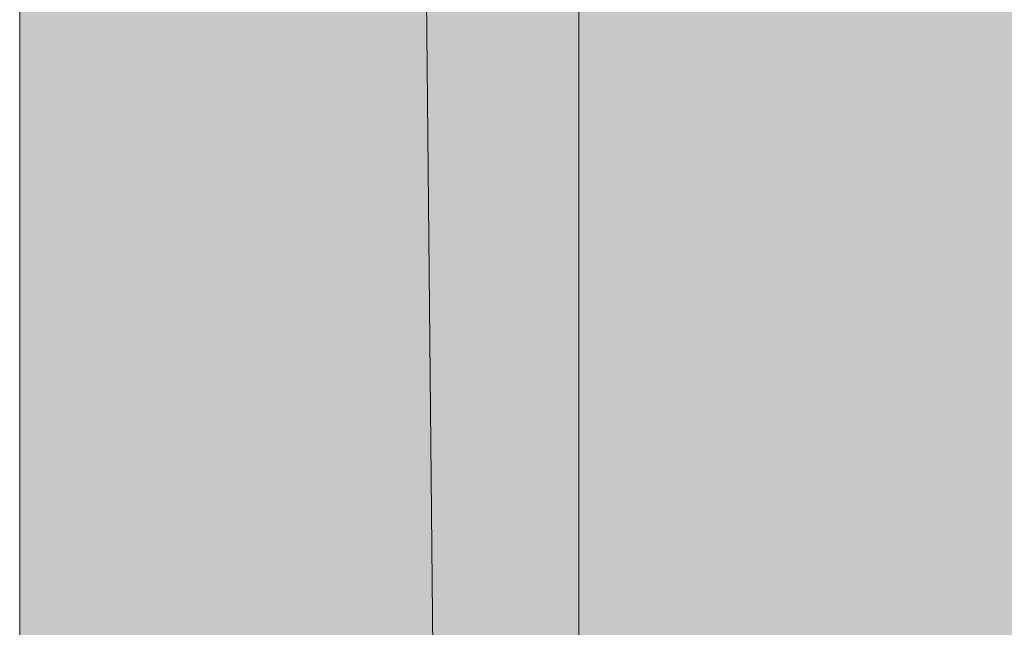
# Model space of a CAD drawing. Units: inches. Extents: x -132 to 3003, y 338 to 445.
# Drawn here: x 773 to 774, y 407 to 407 of the extents above; entities that cross this region are included whole.
import ezdxf
from ezdxf import colors
from ezdxf.entities.mleader import LeaderData, LeaderLine
from ezdxf.math import Vec2, Vec3

# ---------------------------------------------------------------- set-up
doc = ezdxf.new("R2010")
doc.units = ezdxf.units.IN
doc.header["$MEASUREMENT"] = 0
doc.layers.add('Quad-Lock', color=7, linetype='Continuous')
doc.styles.get("Standard").update_dxf_attribs({"font": 'arial.ttf'})

# ---------------------------------------------------------------- blocks, each defined once
blk = doc.blocks.new('_DotBlank')
at = {"color": 0, "linetype": 'ByBlock', "lineweight": -2}
blk.add_line((-0.5, 0), (-1, 0), dxfattribs=at)
blk.add_circle((0, 0), 0.5, dxfattribs=at)
blk = doc.blocks.new('10F')
at = {"layer": 'Quad-Lock', "lineweight": 0}
h = blk.add_hatch(color=3, dxfattribs=at)
edge = h.paths.add_edge_path()
edge.add_line((8.052650166443316, 2.083744812499901), (8.046922525125183, 1.865015015155336))
edge.add_arc((8.026004986424967, 1.864665274817631), 0.0209204623175217, -176.04210393648975, 0.9578936873085127, ccw=False)
edge.add_line((8.005134418539457, 1.863221273531224), (7.999359806443826, 2.083744812499901))
edge.add_line((7.999359806443826, 2.083744812499901), (2.956830103925995, 2.083744812499958))
edge.add_arc((2.95683010392591, 3.083744812500056), 1.000000000000098, 234.9999999999811, 270.0000000000049, ccw=False)
edge.add_line((2.383253667574537, 2.264592768211174), (2.222503505445729, 2.377151243502283))
edge.add_arc((1.821000000000043, 1.80374481249974), 0.7000000000001768, 55.00000000001474, 89.99999999999206)
edge.add_line((1.82100000000014, 2.503744812499917), (1.40099999999984, 2.503744812499974))
edge.add_arc((1.400999999999812, 2.101904883079668), 0.4018399294203063, 89.99999999999608, 158.0000000000039)
edge.add_line((1.028420505321037, 2.252436770138274), (0.1509999999998399, 0.08074481249980181))
edge.add_line((0.1509999999998399, 0.08074481249980181), (0.1509999999998399, 0.06624481249997416))
edge.add_arc((0.08849999999983993, 0.06624481249997416), 0.0625, -90, 0, ccw=False)
edge.add_line((0.08849999999983993, 0.003744812499974159), (0.0878757359710107, 0.003744812499974159))
edge.add_arc((0.0878757359709976, 0.06624481249995681), 0.06249999999998265, 180.5751506678783, 270.000000000012, ccw=False)
edge.add_line((0.02537888491087869, 0.06561743098353645), (0, 2.593744812500006))
edge.add_line((0, 2.593744812500006), (0.0253788849108787, 5.121872194016362))
edge.add_arc((0.08787573597102435, 5.121244812499971), 0.0625000000000091, 90.0000000000125, 179.4248493321492, ccw=False)
edge.add_line((0.08787573597101074, 5.18374481249998), (0.08849999999983992, 5.183744812499981))
edge.add_arc((0.08849999999983829, 5.12124481249998), 0.06250000000000089, 7.958078640513122e-13, 89.99999999999852, ccw=False)
edge.add_line((0.1509999999998392, 5.121244812499981), (0.1509999999998399, 5.106744812500608))
edge.add_line((0.1509999999998399, 5.106744812500608), (0.7510696958700009, 3.621520197118173))
edge.add_arc((1.400131202723982, 3.883793453329302), 0.7000486415979601, 202.0026852374273, 270.0026849404422)
edge.add_line((1.400164007739022, 3.183744812499981), (2.38799999999992, 3.183744812499981))
edge.add_arc((2.388000000000255, 3.369729032396607), 0.1859842198966257, 269.9999999998968, 305.2579130064367)
edge.add_arc((2.602721746250433, 3.065993799192634), 0.1859842198965877, 90.00000004988908, 125.25791302898011, ccw=False)
edge.add_arc((2.602721746105058, 3.221978018994121), 0.03000000009510151, 12.189459171215105, 90.00000003163927, ccw=False)
edge.add_arc((2.937500000000016, 3.294295173142959), 0.3124999999999996, 192.189459171185, 343.7688939672335)
edge.add_arc((3.297553279678547, 3.189478019047139), 0.06250000000001832, 57.29136467642968, 163.768893967324, ccw=False)
edge.add_line((3.331326226084457, 3.24206735343222), (3.472929064144182, 3.151129806558117))
edge.add_arc((3.439156117738286, 3.098540472172934), 0.06250000000009731, 5.386759200614904, 57.29136467649113, ccw=False)
edge.add_arc((3.81249999999993, 3.133744812499932), 0.3124999999999769, 185.3867592005463, 350.4059317731281)
edge.add_arc((4.182254986443684, 3.07124481249985), 0.06250000000006231, 89.99999999998943, 170.405931773127, ccw=False)
edge.add_line((4.182254986443695, 3.133744812499912), (4.567745013556305, 3.133744812499913))
edge.add_arc((4.567745013556311, 3.071244812499843), 0.06250000000006972, 9.594068226880097, 90.00000000000568, ccw=False)
edge.add_arc((4.9375, 3.133744812499885), 0.3124999999999015, 189.5940682268653, 350.4059317731346)
edge.add_arc((5.307254986443684, 3.071244812499849), 0.06250000000006348, 89.99999999999028, 170.4059317731252, ccw=False)
edge.add_line((5.307254986443695, 3.133744812499912), (5.473995013556305, 3.133744812499913))
edge.add_arc((5.473995013556315, 3.071244812499848), 0.06250000000006439, 9.594068226875095, 90.00000000000892, ccw=False)
edge.add_arc((5.84375, 3.133744812499913), 0.3124999999999062, 189.5940682268704, 350.4059317731296)
edge.add_arc((6.213504986443684, 3.071244812499849), 0.06250000000006348, 89.99999999999028, 170.4059317731252, ccw=False)
edge.add_line((6.213504986443695, 3.133744812499912), (6.380245013556305, 3.133744812499913))
edge.add_arc((6.380245013556311, 3.071244812499843), 0.06250000000006972, 9.594068226880097, 90.00000000000568, ccw=False)
edge.add_arc((6.75, 3.133744812499885), 0.3124999999999015, 189.5940682268653, 350.4059317731346)
edge.add_arc((7.119754986443684, 3.071244812499849), 0.06250000000006348, 89.99999999999028, 170.4059317731252, ccw=False)
edge.add_line((7.119754986443695, 3.133744812499912), (7.286495013556305, 3.133744812499913))
edge.add_arc((7.286495013556315, 3.071244812499848), 0.06250000000006439, 9.594068226875095, 90.00000000000892, ccw=False)
edge.add_arc((7.65625, 3.133744812499918), 0.3124999999999071, 189.5940682268714, 350.4059317731286)
edge.add_arc((8.026004986443704, 3.071244812499781), 0.06250000000009408, 114.59040671108681, 170.4059317730667, ccw=False)
edge.add_line((7.999996952134097, 3.128076424753544), (8.005087447745609, 3.322474609217579))
edge.add_arc((8.026004986449182, 3.322824350168479), 0.02092046233112971, 3.957896067730303, 180.9578953663029, ccw=False)
edge.add_line((8.046875554348162, 3.324268351457363), (8.051864588796207, 3.133744812499856))
edge.add_line((8.051864588796207, 3.133744812499856), (8.192745013556305, 3.133744812499913))
edge.add_arc((8.19274501355633, 3.071244812499866), 0.06250000000004707, 9.594068226861282, 90.0000000000228, ccw=False)
edge.add_arc((8.5625, 3.133744812499911), 0.3124999999999059, 189.5940682268701, 350.40593177313)
edge.add_arc((8.932254986443686, 3.071244812499848), 0.06250000000006538, 89.99999999999193, 170.4059317731246, ccw=False)
edge.add_line((8.932254986443695, 3.133744812499914), (9.317745013556305, 3.133744812499913))
edge.add_arc((9.317745013556321, 3.071244812499855), 0.06250000000005773, 9.594068226870775, 90.00000000001472, ccw=False)
edge.add_arc((9.687500000000071, 3.133744812499893), 0.3124999999999729, 189.5940682268646, 354.6132407994608)
edge.add_arc((10.06084388226171, 3.098540472172935), 0.06250000000009595, 122.7086353235083, 174.6132407993857, ccw=False)
edge.add_line((10.02707093585582, 3.151129806558117), (10.16867377391554, 3.242067353432219))
edge.add_arc((10.20244672032126, 3.189478019047031), 0.06250000000000241, 16.231106032728917, 122.70863532336591, ccw=False)
edge.add_arc((10.56249999999988, 3.294295173142566), 0.3125000000000211, 196.231106032701, 347.8105408288896)
edge.add_arc((10.89727825388584, 3.221978018952081), 0.03000000009507536, 89.99999995096692, 167.8105407466323, ccw=False)
edge.add_arc((10.89727825380949, 3.065993799150406), 0.1859842198967523, 54.74208699357581, 89.99999996856991, ccw=False)
edge.add_arc((11.11200000000016, 3.369729032396429), 0.1859842198964482, 234.7420869934546, 269.9999999999759)
edge.add_line((11.11200000000008, 3.183744812499981), (12.09990160229108, 3.183744812499981))
edge.add_arc((12.0998687972761, 3.883793453329102), 0.7000486415977598, 270.0026849404376, 338.0026852383851)
edge.add_line((12.74895488480274, 3.621581036418263), (13.34900000000016, 5.106744812500608))
edge.add_line((13.34900000000016, 5.106744812500608), (13.34900000000016, 5.121244812499981))
edge.add_arc((13.41150000000016, 5.121244812499984), 0.06249999999999645, 89.99999999999432, 180, ccw=False)
edge.add_line((13.41150000000016, 5.18374481249998), (13.41212426402899, 5.183744812499981))
edge.add_arc((13.41212426402897, 5.121244812499968), 0.06250000000001332, 0.5751506678540181, 89.99999999998369, ccw=False)
edge.add_line((13.47462111508912, 5.121872194016362), (13.5, 2.593744812499949))
edge.add_line((13.5, 2.593744812499949), (13.47462111508935, 0.06561743100968487))
edge.add_arc((13.41212426402899, 0.06624481249994046), 0.06249999999996404, 270.00000000000375, 359.4248493561093, ccw=False)
edge.add_line((13.41212426402899, 0.003744812499976422), (13.41150000000016, 0.003744812499974159))
edge.add_arc((13.41150000000016, 0.06624481249997365), 0.06249999999999949, 179.9999999999995, 270, ccw=False)
edge.add_line((13.34900000000016, 0.06624481249997416), (13.34900000000016, 0.08074481249980181))
edge.add_line((13.34900000000016, 0.08074481249980181), (12.47157949467896, 2.252436770138274))
edge.add_arc((12.09900000000019, 2.101904883079673), 0.4018399294203034, 21.99999999999557, 90.00000000000404)
edge.add_line((12.09900000000016, 2.503744812499976), (11.67899999999986, 2.503744812499917))
edge.add_arc((11.67899999999998, 1.803744812499993), 0.6999999999999242, 90.00000000000945, 125.0000000000243)
edge.add_line((11.27749649455404, 2.377151243502055), (11.11674633242524, 2.26459276821106))
edge.add_arc((10.54316989607404, 3.083744812500024), 1.000000000000064, 269.99999999999795, 305.00000000000796, ccw=False)
edge.add_line((10.54316989607401, 2.08374481249996), (8.052650166443316, 2.083744812499901))
at = {"color": 0, "linetype": 'Continuous', "lineweight": 0}
for p, q in [((0.02351307095750599, 0.2514812055775906), (0, 2.593744812499949)), ((0.1509999999998399, 2.593744812499949), (0.1509999999998399, 0.2521085870940283))]:
    blk.add_line(p, q, dxfattribs=at)
blk = doc.blocks.new('*U174')
at = {"lineweight": 0}
blk.add_blockref('10F', (-6.749988499977462, -2.499995000000013), dxfattribs=at)
blk = doc.blocks.new('*U175')
at = {"color": 0, "linetype": 'ByBlock', "lineweight": -2, "transparency": 16777216}
blk.add_blockref('*U174', (2.204364238465236e-15, 36), dxfattribs=at)
blk = doc.blocks.new('QLU-108')
at = {"lineweight": 0, "true_color": 0xd4f7f7}
h = blk.add_hatch(dxfattribs=at)
h.set_pattern_fill('HONEY', scale=2, style=0)
h.set_pattern_definition([(0, (-1642.022237398596, -302.8122133215036), (0.375, 0.2165063509461096), [0.25, -0.5]), (120, (-1642.022237398596, -302.8122133215036), (-0.3749999999999999, 0.2165063509461097), [0.2499999999999998, -0.4999999999999996]), (59.99999999999999, (-1642.022237398596, -302.8122133215036), (8.326672684688674e-17, 0.4330127018922194), [-0.5, 0.25])])
h.paths.add_polyline_path([(11.17500000000018, 4.055812671400872), (14.30000000000018, 4.055812671400872), (14.30000000000018, 16.05581267140087), (11.17500000000018, 16.05581267140087)])
h.paths.add_polyline_path([(11.17500000000018, -7.944187328599128), (14.30000000000018, -7.944187328599128), (14.30000000000018, 4.055812671400872), (11.17500000000018, 4.055812671400872)])
h.paths.add_polyline_path([(11.17500000000018, -19.94418732859913), (14.30000000000018, -19.94418732859913), (14.30000000000018, -7.944187328599128), (11.17500000000018, -7.944187328599128)])
h.paths.add_polyline_path([(11.17500000000018, -31.94418732859913), (14.30000000000018, -31.94418732859913), (14.30000000000018, -19.94418732859913), (11.17500000000018, -19.94418732859913)])
h.paths.add_polyline_path([(11.17500000000018, -43.94418732859913), (14.30000000000018, -43.94418732859913), (14.30000000000018, -31.94418732859913), (11.17500000000018, -31.94418732859913)])
h.paths.add_polyline_path([(0.0500000000001819, 4.055812671400872), (3.175000000000182, 4.055812671400872), (3.175000000000182, 16.05581267140087), (0.0500000000001819, 16.05581267140087)])
h.paths.add_polyline_path([(0.0500000000001819, -7.944187328599128), (3.175000000000182, -7.944187328599128), (3.175000000000182, 4.055812671400872), (0.0500000000001819, 4.055812671400872)])
h.paths.add_polyline_path([(0.0500000000001819, -19.94418732859913), (3.175000000000182, -19.94418732859913), (3.175000000000182, -7.944187328599128), (0.0500000000001819, -7.944187328599128)])
h.paths.add_polyline_path([(0.0500000000001819, -31.94418732859913), (3.175000000000182, -31.94418732859913), (3.175000000000182, -19.94418732859913), (0.0500000000001819, -19.94418732859913)])
h.paths.add_polyline_path([(0.0500000000001819, -43.94418732859913), (3.175000000000182, -43.94418732859913), (3.175000000000182, -31.94418732859913), (0.0500000000001819, -31.94418732859913)])
at = {"lineweight": 0, "true_color": 0xe1c77f}
h = blk.add_hatch(dxfattribs=at)
h.set_pattern_fill('EARTH', color=31, scale=7, angle=45)
h.set_pattern_definition([(45, (-564.8517148054357, -310.5701985490366), (2.220446049250313e-16, 2.474873734152916), [1.75, -1.75]), (45, (-565.3157536305894, -310.1061597238829), (2.220446049250313e-16, 2.474873734152916), [1.75, -1.75]), (45, (-565.7797924557431, -309.6421208987293), (2.220446049250313e-16, 2.474873734152916), [1.75, -1.75]), (135, (-565.7797924557431, -309.3327616819602), (-2.474873734152916, 2.220446049250313e-16), [1.75, -1.75]), (135, (-565.3157536305894, -308.8687228568065), (-2.474873734152916, 2.220446049250313e-16), [1.75, -1.75]), (135, (-564.8517148054357, -308.4046840316528), (-2.474873734152916, 2.220446049250313e-16), [1.75, -1.75])])
edge = h.paths.add_edge_path()
edge.add_line((-0.2904838751192074, 7.96316702735453), (-0.6005064225373644, 7.938965964529586))
edge.add_line((-0.6005064225373644, 7.938965964529586), (-0.9091153730389578, 7.914683154820466))
edge.add_line((-0.9091153730389578, 7.914683154820466), (-1.216478452607589, 7.890415829945368))
edge.add_line((-1.216478452607589, 7.890415829945368), (-1.52276338722686, 7.866261221621755))
edge.add_line((-1.52276338722686, 7.866261221621755), (-1.828137902880371, 7.842316561566918))
edge.add_line((-1.828137902880371, 7.842316561566918), (-2.13276972555218, 7.818679081498658))
edge.add_line((-2.13276972555218, 7.818679081498658), (-2.436826581209743, 7.795446013133585))
edge.add_line((-2.436826581209743, 7.795446013133585), (-2.740476195883502, 7.772714588188762))
edge.add_line((-2.740476195883502, 7.772714588188762), (-3.043886295512038, 7.750582038384039))
edge.add_line((-3.043886295512038, 7.750582038384039), (-3.347224340457842, 7.729145268817888))
edge.add_line((-3.347224340457842, 7.729145268817888), (-3.650606677635778, 7.7084383313898))
edge.add_line((-3.650606677635778, 7.7084383313898), (-3.954038064548286, 7.688358059283246))
edge.add_line((-3.954038064548286, 7.688358059283246), (-4.257508533008377, 7.668783177551973))
edge.add_line((-4.257508533008377, 7.668783177551973), (-4.561008114768583, 7.649592411251547))
edge.add_line((-4.561008114768583, 7.649592411251547), (-4.864526841537554, 7.630664485435375))
edge.add_line((-4.864526841537554, 7.630664485435375), (-5.168054745057361, 7.611878125159308))
edge.add_line((-5.168054745057361, 7.611878125159308), (-5.471581857063939, 7.5931120554784))
edge.add_line((-5.471581857063939, 7.5931120554784), (-5.775098209293901, 7.574245001447707))
edge.add_line((-5.775098209293901, 7.574245001447707), (-6.078593833522518, 7.555155688119896))
edge.add_line((-6.078593833522518, 7.555155688119896), (-6.382058761367944, 7.535722840557526))
edge.add_line((-6.382058761367944, 7.535722840557526), (-6.685483024684117, 7.515825183806953))
edge.add_line((-6.685483024684117, 7.515825183806953), (-6.988856655164, 7.495341442928293))
edge.add_line((-6.988856655164, 7.495341442928293), (-7.292169684562623, 7.474150342974099))
edge.add_line((-7.292169684562623, 7.474150342974099), (-7.595412144591819, 7.452130608999596))
edge.add_line((-7.595412144591819, 7.452130608999596), (-7.898574066991614, 7.429160966061829))
edge.add_line((-7.898574066991614, 7.429160966061829), (-8.201645483496804, 7.405120139216365))
edge.add_line((-8.201645483496804, 7.405120139216365), (-8.504616425869017, 7.379886853513256))
edge.add_line((-8.504616425869017, 7.379886853513256), (-8.807479127959596, 7.353368872750309))
edge.add_line((-8.807479127959596, 7.353368872750309), (-9.110235160804677, 7.325597086531786))
edge.add_line((-9.110235160804677, 7.325597086531786), (-9.412888569787583, 7.296635011949036))
edge.add_line((-9.412888569787583, 7.296635011949036), (-9.715443400202275, 7.266546166330045))
edge.add_line((-9.715443400202275, 7.266546166330045), (-10.01790369743208, 7.235394066993592))
edge.add_line((-10.01790369743208, 7.235394066993592), (-10.32027350681187, 7.203242231264937))
edge.add_line((-10.32027350681187, 7.203242231264937), (-10.6225568737118, 7.170154176463313))
edge.add_line((-10.6225568737118, 7.170154176463313), (-10.92475784349699, 7.136193419910057))
edge.add_line((-10.92475784349699, 7.136193419910057), (-11.22688046146982, 7.10142347893327))
edge.add_line((-11.22688046146982, 7.10142347893327), (-11.52892877305635, 7.065907870845706))
edge.add_line((-11.52892877305635, 7.065907870845706), (-11.83090682355282, 7.029710112976829))
edge.add_line((-11.83090682355282, 7.029710112976829), (-12.13281865831027, 6.992893722647182))
edge.add_line((-12.13281865831027, 6.992893722647182), (-12.43466832267586, 6.955522217184409))
edge.add_line((-12.43466832267586, 6.955522217184409), (-12.73645989136548, 6.917658836676424))
edge.add_line((-12.73645989136548, 6.917658836676424), (-13.03819810851019, 6.879360477531918))
edge.add_line((-13.03819810851019, 6.879360477531918), (-13.33988838620508, 6.840677710226032))
edge.add_line((-13.33988838620508, 6.840677710226032), (-13.64153616536009, 6.801660831594859))
edge.add_line((-13.64153616536009, 6.801660831594859), (-13.94314688687018, 6.762360138482904))
edge.add_line((-13.94314688687018, 6.762360138482904), (-14.24472599165915, 6.72282592772757))
edge.add_line((-14.24472599165915, 6.72282592772757), (-14.54627892064104, 6.683108496168018))
edge.add_line((-14.54627892064104, 6.683108496168018), (-14.84781111472989, 6.643258140643468))
edge.add_line((-14.84781111472989, 6.643258140643468), (-15.14932801483997, 6.60332515799297))
edge.add_line((-15.14932801483997, 6.60332515799297), (-15.45083506188507, 6.563359845055857))
edge.add_line((-15.45083506188507, 6.563359845055857), (-15.75233769677925, 6.523412498671121))
edge.add_line((-15.75233769677925, 6.523412498671121), (-16.05384136043676, 6.483533415678096))
edge.add_line((-16.05384136043676, 6.483533415678096), (-16.3553514937712, 6.443772892915831))
edge.add_line((-16.3553514937712, 6.443772892915831), (-16.65687353769727, 6.404181227223546))
edge.add_line((-16.65687353769727, 6.404181227223546), (-16.95841293312833, 6.364808715440461))
edge.add_line((-16.95841293312833, 6.364808715440461), (-17.25997512095046, 6.32570565440875))
edge.add_line((-17.25997512095046, 6.32570565440875), (-17.56156554218569, 6.286922340957005))
edge.add_line((-17.56156554218569, 6.286922340957005), (-17.86318963761278, 6.248509071935132))
edge.add_line((-17.86318963761278, 6.248509071935132), (-18.16485284818737, 6.21051614418252))
edge.add_line((-18.16485284818737, 6.21051614418252), (-18.46656061484941, 6.172993854533843))
edge.add_line((-18.46656061484941, 6.172993854533843), (-18.76831837853456, 6.135992499824454))
edge.add_line((-18.76831837853456, 6.135992499824454), (-19.07013158008363, 6.099562376902497))
edge.add_line((-19.07013158008363, 6.099562376902497), (-19.37200566045271, 6.06375378260401))
edge.add_line((-19.37200566045271, 6.06375378260401), (-19.67394606056405, 6.028617013766961))
edge.add_line((-19.67394606056405, 6.028617013766961), (-19.9759582213137, 5.994202367229093))
edge.add_line((-19.9759582213137, 5.994202367229093), (-20.27804758363777, 5.960560139831898))
edge.add_line((-20.27804758363777, 5.960560139831898), (-20.58021958844665, 5.927740628411414))
edge.add_line((-20.58021958844665, 5.927740628411414), (-20.88247986408646, 5.89579412900855))
edge.add_line((-20.88247986408646, 5.89579412900855), (-21.18828881675518, 5.864756101830949))
edge.add_line((-21.18828881675518, 5.864756101830949), (-21.51338981382537, 5.834609260487866))
edge.add_line((-21.51338981382537, 5.834609260487866), (-21.87625477832739, 5.805324601376128))
edge.add_line((-21.87625477832739, 5.805324601376128), (-22.29535563329273, 5.77687312089256))
edge.add_line((-22.29535563329273, 5.77687312089256), (-22.78916430176764, 5.749225815432737))
edge.add_line((-22.78916430176764, 5.749225815432737), (-23.37615270677338, 5.722353681393884))
edge.add_line((-23.37615270677338, 5.722353681393884), (-24.0747927713644, 5.696227715171631))
edge.add_line((-24.0747927713644, 5.696227715171631), (-24.90355641855945, 5.670818913162464))
edge.add_line((-24.90355641855945, 5.670818913162464), (-25.88091557138887, 5.646098271763321))
edge.add_line((-25.88091557138887, 5.646098271763321), (-26.54484416422156, 5.632139222111221))
edge.add_line((-26.54484416422156, 5.632139222111221), (-26.03095401178757, 5.285416041171572))
edge.add_line((-26.03095401178757, 5.285416041171572), (-23.98851705791571, 3.903255480734686))
edge.add_line((-23.98851705791571, 3.903255480734686), (-22.20868350780188, 2.694419291384008))
edge.add_line((-22.20868350780188, 2.694419291384008), (-20.67284742924357, 1.646621492565259))
edge.add_line((-20.67284742924357, 1.646621492565259), (-19.36240289003877, 0.7475761037238158))
edge.add_line((-19.36240289003877, 0.7475761037238158), (-18.25874395798587, -0.01500285569471771))
edge.add_line((-18.25874395798587, -0.01500285569471771), (-17.3432647008824, -0.653401366244907))
edge.add_line((-17.3432647008824, -0.653401366244907), (-16.59735918652632, -1.179905408481204))
edge.add_line((-16.59735918652632, -1.179905408481204), (-16.00242148271582, -1.606800962958062))
edge.add_line((-16.00242148271582, -1.606800962958062), (-15.53984565724886, -1.946374010230102))
edge.add_line((-15.53984565724886, -1.946374010230102), (-15.19102577792364, -2.210910530851834))
edge.add_line((-15.19102577792364, -2.210910530851834), (-14.93735591253744, -2.412696505377596))
edge.add_line((-14.93735591253744, -2.412696505377596), (-14.76023012888936, -2.564017914362068))
edge.add_line((-14.76023012888936, -2.564017914362068), (-14.64104249477577, -2.677160738359589))
edge.add_line((-14.64104249477577, -2.677160738359589), (-14.56118707799578, -2.764410957924724))
edge.add_line((-14.56118707799578, -2.764410957924724), (-14.50205794634712, -2.838054553611983))
edge.add_line((-14.50205794634712, -2.838054553611983), (-14.44708937640667, -2.909031343060633))
edge.add_line((-14.44708937640667, -2.909031343060633), (-14.39183268557008, -2.980286123419603))
edge.add_line((-14.39183268557008, -2.980286123419603), (-14.3362950661558, -3.051823633134745))
edge.add_line((-14.3362950661558, -3.051823633134745), (-14.28049060356943, -3.123644062481787))
edge.add_line((-14.28049060356943, -3.123644062481787), (-14.22443338321523, -3.195747601736514))
edge.add_line((-14.22443338321523, -3.195747601736514), (-14.16813749049811, -3.268134441174539))
edge.add_line((-14.16813749049811, -3.268134441174539), (-14.11161701082301, -3.340804771071362))
edge.add_line((-14.11161701082301, -3.340804771071362), (-14.05488602959531, -3.413758781702825))
edge.add_line((-14.05488602959531, -3.413758781702825), (-13.99795863221925, -3.486996663344655))
edge.add_line((-13.99795863221925, -3.486996663344655), (-13.94084890409999, -3.560518606272353))
edge.add_line((-13.94084890409999, -3.560518606272353), (-13.88357093064269, -3.634324800761647))
edge.add_line((-13.88357093064269, -3.634324800761647), (-13.82613879725182, -3.708415437088206))
edge.add_line((-13.82613879725182, -3.708415437088206), (-13.76856658933275, -3.782790705527759))
edge.add_line((-13.76856658933275, -3.782790705527759), (-13.71086839229019, -3.85745079635592))
edge.add_line((-13.71086839229019, -3.85745079635592), (-13.6530582915284, -3.932395899848302))
edge.add_line((-13.6530582915284, -3.932395899848302), (-13.59515037245319, -4.007626206280634))
edge.add_line((-13.59515037245319, -4.007626206280634), (-13.53715872046905, -4.083141905928699))
edge.add_line((-13.53715872046905, -4.083141905928699), (-13.47909742098091, -4.158943189067941))
edge.add_line((-13.47909742098091, -4.158943189067941), (-13.42098055939346, -4.235030245974201))
edge.add_line((-13.42098055939346, -4.235030245974201), (-13.36282222111231, -4.311403266923094))
edge.add_line((-13.36282222111231, -4.311403266923094), (-13.30463649154194, -4.388062442190176))
edge.add_line((-13.30463649154194, -4.388062442190176), (-13.24643745608682, -4.465007962051345))
edge.add_line((-13.24643745608682, -4.465007962051345), (-13.18823920015234, -4.542240016782102))
edge.add_line((-13.18823920015234, -4.542240016782102), (-13.13005580914341, -4.619758796658175))
edge.add_line((-13.13005580914341, -4.619758796658175), (-13.07190136846452, -4.697564491955177))
edge.add_line((-13.07190136846452, -4.697564491955177), (-13.01378996352128, -4.775657292948836))
edge.add_line((-13.01378996352128, -4.775657292948836), (-12.95573567971815, -4.854037389914879))
edge.add_line((-12.95573567971815, -4.854037389914879), (-12.8977526024596, -4.93270497312875))
edge.add_line((-12.8977526024596, -4.93270497312875), (-12.83985481715058, -5.011660232866348))
edge.add_line((-12.83985481715058, -5.011660232866348), (-12.78205640919737, -5.090903359403285))
edge.add_line((-12.78205640919737, -5.090903359403285), (-12.72437146400353, -5.170434543015176))
edge.add_line((-12.72437146400353, -5.170434543015176), (-12.66681406697444, -5.250253973977692))
edge.add_line((-12.66681406697444, -5.250253973977692), (-12.60939830351435, -5.33036184256656))
edge.add_line((-12.60939830351435, -5.33036184256656), (-12.55213825902911, -5.410758339057395))
edge.add_line((-12.55213825902911, -5.410758339057395), (-12.49504801892294, -5.491443653725867))
edge.add_line((-12.49504801892294, -5.491443653725867), (-12.43814166860102, -5.57241797684776))
edge.add_line((-12.43814166860102, -5.57241797684776), (-12.38143329346849, -5.653681498698518))
edge.add_line((-12.38143329346849, -5.653681498698518), (-12.3249369789296, -5.735234409554039))
edge.add_line((-12.3249369789296, -5.735234409554039), (-12.26866681039019, -5.81707689968988))
edge.add_line((-12.26866681039019, -5.81707689968988), (-12.21263687325381, -5.899209159381655))
edge.add_line((-12.21263687325381, -5.899209159381655), (-12.15686125292632, -5.981631378905149))
edge.add_line((-12.15686125292632, -5.981631378905149), (-12.10135403481263, -6.064343748535975))
edge.add_line((-12.10135403481263, -6.064343748535975), (-12.04612930431745, -6.147346458549805))
edge.add_line((-12.04612930431745, -6.147346458549805), (-11.99120114684592, -6.230639699222365))
edge.add_line((-11.99120114684592, -6.230639699222365), (-11.93658364780276, -6.314223660829214))
edge.add_line((-11.93658364780276, -6.314223660829214), (-11.88229089259175, -6.398098533646078))
edge.add_line((-11.88229089259175, -6.398098533646078), (-11.82833696661987, -6.482264507948628))
edge.add_line((-11.82833696661987, -6.482264507948628), (-11.77473595529045, -6.566721774012478))
edge.add_line((-11.77473595529045, -6.566721774012478), (-11.72150194400911, -6.651470522113414))
edge.add_line((-11.72150194400911, -6.651470522113414), (-11.66864901818053, -6.736510942527104))
edge.add_line((-11.66864901818053, -6.736510942527104), (-11.61619126320966, -6.821843225529108))
edge.add_line((-11.61619126320966, -6.821843225529108), (-11.56414276450164, -6.907467561395094))
edge.add_line((-11.56414276450164, -6.907467561395094), (-11.51251760746095, -6.993384140400735))
edge.add_line((-11.51251760746095, -6.993384140400735), (-11.46132987749252, -7.079593152821815))
edge.add_line((-11.46132987749252, -7.079593152821815), (-11.41059366000127, -7.16609478893389))
edge.add_line((-11.41059366000127, -7.16609478893389), (-11.36032304039281, -7.252889239012688))
edge.add_line((-11.36032304039281, -7.252889239012688), (-11.31053210407117, -7.339976693333881))
edge.add_line((-11.31053210407117, -7.339976693333881), (-11.26123493644127, -7.427357342173082))
edge.add_line((-11.26123493644127, -7.427357342173082), (-11.21244562290804, -7.515031375805961))
edge.add_line((-11.21244562290804, -7.515031375805961), (-11.16417824887731, -7.602998984508247))
edge.add_line((-11.16417824887731, -7.602998984508247), (-11.11644689975287, -7.69126035855561))
edge.add_line((-11.11644689975287, -7.69126035855561), (-11.06926566093989, -7.779815688223607))
edge.add_line((-11.06926566093989, -7.779815688223607), (-11.02264861784374, -7.868665163788137))
edge.add_line((-11.02264861784374, -7.868665163788137), (-10.97660985586913, -7.957808975524586))
edge.add_line((-10.97660985586913, -7.957808975524586), (-10.93116346042052, -8.047247313708795))
edge.add_line((-10.93116346042052, -8.047247313708795), (-10.88632351690285, -8.136980368616378))
edge.add_line((-10.88632351690285, -8.136980368616378), (-10.84210411072127, -8.227008330523006))
edge.add_line((-10.84210411072127, -8.227008330523006), (-10.79851932728093, -8.31733138970435))
edge.add_line((-10.79851932728093, -8.31733138970435), (-10.75558325198654, -8.407949736436137))
edge.add_line((-10.75558325198654, -8.407949736436137), (-10.71330997024279, -8.498863560993982))
edge.add_line((-10.71330997024279, -8.498863560993982), (-10.67171356745439, -8.590073053653555))
edge.add_line((-10.67171356745439, -8.590073053653555), (-10.63080812902717, -8.681578404690526))
edge.add_line((-10.63080812902717, -8.681578404690526), (-10.59060774036516, -8.773379804380511))
edge.add_line((-10.59060774036516, -8.773379804380511), (-10.55112648687327, -8.86547744299935))
edge.add_line((-10.55112648687327, -8.86547744299935), (-10.51237845395713, -8.957871510822542))
edge.add_line((-10.51237845395713, -8.957871510822542), (-10.47437772702096, -9.050562198125817))
edge.add_line((-10.47437772702096, -9.050562198125817), (-10.43713839146972, -9.143549695184788))
edge.add_line((-10.43713839146972, -9.143549695184788), (-10.40067453270831, -9.236834192275182))
edge.add_line((-10.40067453270831, -9.236834192275182), (-10.36500023614235, -9.330415879672671))
edge.add_line((-10.36500023614235, -9.330415879672671), (-10.33012958717563, -9.424294947652925))
edge.add_line((-10.33012958717563, -9.424294947652925), (-10.296076671214, -9.518471586491614))
edge.add_line((-10.296076671214, -9.518471586491614), (-10.26285557366168, -9.61294598646441))
edge.add_line((-10.26285557366168, -9.61294598646441), (-10.23048037992385, -9.707718337846984))
edge.add_line((-10.23048037992385, -9.707718337846984), (-10.19896517540565, -9.802788830914892))
edge.add_line((-10.19896517540565, -9.802788830914892), (-10.16832404551133, -9.898157655943919))
edge.add_line((-10.16832404551133, -9.898157655943919), (-10.13857107564627, -9.993825003209736))
edge.add_line((-10.13857107564627, -9.993825003209736), (-10.1097203512154, -10.08979106298807))
edge.add_line((-10.1097203512154, -10.08979106298807), (-10.0817859576232, -10.18605602555431))
edge.add_line((-10.0817859576232, -10.18605602555431), (-10.05478198027504, -10.28262008118452))
edge.add_line((-10.05478198027504, -10.28262008118452), (-10.02872250457585, -10.37948342015403))
edge.add_line((-10.02872250457585, -10.37948342015403), (-10.00362161593011, -10.47664623273863))
edge.add_line((-10.00362161593011, -10.47664623273863), (-9.979493399743205, -10.5741087092141))
edge.add_line((-9.979493399743205, -10.5741087092141), (-9.956351941419143, -10.671871039856))
edge.add_line((-9.956351941419143, -10.671871039856), (-9.934211326363993, -10.76993341494006))
edge.add_line((-9.934211326363993, -10.76993341494006), (-9.913085639982, -10.86829602474182))
edge.add_line((-9.913085639982, -10.86829602474182), (-9.892988967677866, -10.96695905953703))
edge.add_line((-9.892988967677866, -10.96695905953703), (-9.873935394857199, -11.06592270960141))
edge.add_line((-9.873935394857199, -11.06592270960141), (-9.855939006924245, -11.16518716521057))
edge.add_line((-9.855939006924245, -11.16518716521057), (-9.83901388928416, -11.26475261664018))
edge.add_line((-9.83901388928416, -11.26475261664018), (-9.823174127341645, -11.36461925416586))
edge.add_line((-9.823174127341645, -11.36461925416586), (-9.80843380650208, -11.46478726806339))
edge.add_line((-9.80843380650208, -11.46478726806339), (-9.794807012170168, -11.56525684860844))
edge.add_line((-9.794807012170168, -11.56525684860844), (-9.782307829750607, -11.66602818607657))
edge.add_line((-9.782307829750607, -11.66602818607657), (-9.7709503446481, -11.76710147074346))
edge.add_line((-9.7709503446481, -11.76710147074346), (-9.760748642268481, -11.86847689288493))
edge.add_line((-9.760748642268481, -11.86847689288493), (-9.751716808015317, -11.97015464277638))
edge.add_line((-9.751716808015317, -11.97015464277638), (-9.743868927294443, -12.07213491069376))
edge.add_line((-9.743868927294443, -12.07213491069376), (-9.73721908551056, -12.17441788691264))
edge.add_line((-9.73721908551056, -12.17441788691264), (-9.731781368068368, -12.27700376170861))
edge.add_line((-9.731781368068368, -12.27700376170861), (-9.727569860373023, -12.37989272535737))
edge.add_line((-9.727569860373023, -12.37989272535737), (-9.724598647829225, -12.48308496813462))
edge.add_line((-9.724598647829225, -12.48308496813462), (-9.722881815842356, -12.58658068031605))
edge.add_line((-9.722881815842356, -12.58658068031605), (-9.722433449816435, -12.69038005217732))
edge.add_line((-9.722433449816435, -12.69038005217732), (-9.723267635156844, -12.79448327399405))
edge.add_line((-9.723267635156844, -12.79448327399405), (-9.725398457268966, -12.89889053604196))
edge.add_line((-9.725398457268966, -12.89889053604196), (-9.728840001556819, -13.00360202859667))
edge.add_line((-9.728840001556819, -13.00360202859667), (-9.73360635342624, -13.10861794193386))
edge.add_line((-9.73360635342624, -13.10861794193386), (-9.739711598280564, -13.2139384663293))
edge.add_line((-9.739711598280564, -13.2139384663293), (-9.747169821526313, -13.31956379205849))
edge.add_line((-9.747169821526313, -13.31956379205849), (-9.755995108568413, -13.42549410939722))
edge.add_line((-9.755995108568413, -13.42549410939722), (-9.766201544810428, -13.53172960862105))
edge.add_line((-9.766201544810428, -13.53172960862105), (-9.777803215657968, -13.63827048000581))
edge.add_line((-9.777803215657968, -13.63827048000581), (-9.790814206516188, -13.74511691382708))
edge.add_line((-9.790814206516188, -13.74511691382708), (-9.805248602790016, -13.85226910036045))
edge.add_line((-9.805248602790016, -13.85226910036045), (-9.82112048988347, -13.95972722988171))
edge.add_line((-9.82112048988347, -13.95972722988171), (-9.838443953201931, -14.06749149266648))
edge.add_line((-9.838443953201931, -14.06749149266648), (-9.85723307815124, -14.17556207899042))
edge.add_line((-9.85723307815124, -14.17556207899042), (-9.877501950134729, -14.28393917912928))
edge.add_line((-9.877501950134729, -14.28393917912928), (-9.899264654558237, -14.39262298335854))
edge.add_line((-9.899264654558237, -14.39262298335854), (-9.922535276826693, -14.50161368195415))
edge.add_line((-9.922535276826693, -14.50161368195415), (-9.947327902344796, -14.61091146519146))
edge.add_line((-9.947327902344796, -14.61091146519146), (-9.973656616517019, -14.72051652334636))
edge.add_line((-9.973656616517019, -14.72051652334636), (-10.00153550474874, -14.83042904669458))
edge.add_line((-10.00153550474874, -14.83042904669458), (-10.03097865244513, -14.94064922551149))
edge.add_line((-10.03097865244513, -14.94064922551149), (-10.06200014501064, -15.05117725007295))
edge.add_line((-10.06200014501064, -15.05117725007295), (-10.09461406785022, -15.16201331065474))
edge.add_line((-10.09461406785022, -15.16201331065474), (-10.12883450636878, -15.2731575975323))
edge.add_line((-10.12883450636878, -15.2731575975323), (-10.16467554597125, -15.38461030098142))
edge.add_line((-10.16467554597125, -15.38461030098142), (-10.20215127206234, -15.49637161127771))
edge.add_line((-10.20215127206234, -15.49637161127771), (-10.2412757700472, -15.60844171869695))
edge.add_line((-10.2412757700472, -15.60844171869695), (-10.28206312533098, -15.72082081351471))
edge.add_line((-10.28206312533098, -15.72082081351471), (-10.32452742331816, -15.83350908600664))
edge.add_line((-10.32452742331816, -15.83350908600664), (-10.36868274941367, -15.94650672644849))
edge.add_line((-10.36868274941367, -15.94650672644849), (-10.41454318902242, -16.05981392511592))
edge.add_line((-10.41454318902242, -16.05981392511592), (-10.46212282754959, -16.17343087228448))
edge.add_line((-10.46212282754959, -16.17343087228448), (-10.51143575039987, -16.28735775823009))
edge.add_line((-10.51143575039987, -16.28735775823009), (-10.56249604297795, -16.40159477322811))
edge.add_line((-10.56249604297795, -16.40159477322811), (-10.61531779068901, -16.5161421075544))
edge.add_line((-10.61531779068901, -16.5161421075544), (-10.66991507893817, -16.63099995148463))
edge.add_line((-10.66991507893817, -16.63099995148463), (-10.72630199312948, -16.7461684952944))
edge.add_line((-10.72630199312948, -16.7461684952944), (-10.78449261866876, -16.86164792925939))
edge.add_line((-10.78449261866876, -16.86164792925939), (-10.84450104096049, -16.97743844365533))
edge.add_line((-10.84450104096049, -16.97743844365533), (-10.9063413454096, -17.09354022875772))
edge.add_line((-10.9063413454096, -17.09354022875772), (-10.97002761742101, -17.20995347484245))
edge.add_line((-10.97002761742101, -17.20995347484245), (-11.03557394239988, -17.32667837218509))
edge.add_line((-11.03557394239988, -17.32667837218509), (-11.10299440575045, -17.44371511106129))
edge.add_line((-11.10299440575045, -17.44371511106129), (-11.17230309287811, -17.56106388174675))
edge.add_line((-11.17230309287811, -17.56106388174675), (-11.24351408918778, -17.67872487451712))
edge.add_line((-11.24351408918778, -17.67872487451712), (-11.3166414800844, -17.79669827964807))
edge.add_line((-11.3166414800844, -17.79669827964807), (-11.3916993509722, -17.91498428741528))
edge.add_line((-11.3916993509722, -17.91498428741528), (-11.4687017872568, -18.03358308809436))
edge.add_line((-11.4687017872568, -18.03358308809436), (-11.54766287434313, -18.1524948719611))
edge.add_line((-11.54766287434313, -18.1524948719611), (-11.62859669763566, -18.2717198292911))
edge.add_line((-11.62859669763566, -18.2717198292911), (-11.71151734253954, -18.39125815036004))
edge.add_line((-11.71151734253954, -18.39125815036004), (-11.7964388944597, -18.51111002544349))
edge.add_line((-11.7964388944597, -18.51111002544349), (-11.88337543880084, -18.63127564481726))
edge.add_line((-11.88337543880084, -18.63127564481726), (-11.97234106096835, -18.75175519875688))
edge.add_line((-11.97234106096835, -18.75175519875688), (-12.06334300098251, -18.87255046971001))
edge.add_line((-12.06334300098251, -18.87255046971001), (-12.15635259515534, -18.99367159098836))
edge.add_line((-12.15635259515534, -18.99367159098836), (-12.2513294490102, -19.11513142437485))
edge.add_line((-12.2513294490102, -19.11513142437485), (-12.34823316147094, -19.23694283318713))
edge.add_line((-12.34823316147094, -19.23694283318713), (-12.44702333146188, -19.35911868074294))
edge.add_line((-12.44702333146188, -19.35911868074294), (-12.5476595579064, -19.48167183035991))
edge.add_line((-12.5476595579064, -19.48167183035991), (-12.65010143972881, -19.60461514535581))
edge.add_line((-12.65010143972881, -19.60461514535581), (-12.7543085758532, -19.72796148904831))
edge.add_line((-12.7543085758532, -19.72796148904831), (-12.86024056520318, -19.85172372475517))
edge.add_line((-12.86024056520318, -19.85172372475517), (-12.96785700670307, -19.9759147157942))
edge.add_line((-12.96785700670307, -19.9759147157942), (-13.07711749927694, -20.10054732548286))
edge.add_line((-13.07711749927694, -20.10054732548286), (-13.18798164184886, -20.22563441713891))
edge.add_line((-13.18798164184886, -20.22563441713891), (-13.30040903334202, -20.35118885408014))
edge.add_line((-13.30040903334202, -20.35118885408014), (-13.41435927268117, -20.47722349962424))
edge.add_line((-13.41435927268117, -20.47722349962424), (-13.52979195879016, -20.60375121708898))
edge.add_line((-13.52979195879016, -20.60375121708898), (-13.64666669059307, -20.73078486979182))
edge.add_line((-13.64666669059307, -20.73078486979182), (-13.76494306701352, -20.85833732105067))
edge.add_line((-13.76494306701352, -20.85833732105067), (-13.8845806869756, -20.98642143418317))
edge.add_line((-13.8845806869756, -20.98642143418317), (-14.00553914940383, -21.11505007250707))
edge.add_line((-14.00553914940383, -21.11505007250707), (-14.12777805322139, -21.24423609934007))
edge.add_line((-14.12777805322139, -21.24423609934007), (-14.25125699735304, -21.3739923779998))
edge.add_line((-14.25125699735304, -21.3739923779998), (-14.37593558072217, -21.50433177180406))
edge.add_line((-14.37593558072217, -21.50433177180406), (-14.50177340225332, -21.63526714407044))
edge.add_line((-14.50177340225332, -21.63526714407044), (-14.62873006086966, -21.76681135811668))
edge.add_line((-14.62873006086966, -21.76681135811668), (-14.7567651554964, -21.89897727726066))
edge.add_line((-14.7567651554964, -21.89897727726066), (-14.88583828505602, -22.03177776481982))
edge.add_line((-14.88583828505602, -22.03177776481982), (-15.01590904847353, -22.16522568411193))
edge.add_line((-15.01590904847353, -22.16522568411193), (-15.14693704467277, -22.29933389845485))
edge.add_line((-15.14693704467277, -22.29933389845485), (-15.27888187257759, -22.43411527116609))
edge.add_line((-15.27888187257759, -22.43411527116609), (-15.41170313111252, -22.56958266556359))
edge.add_line((-15.41170313111252, -22.56958266556359), (-15.54536041920073, -22.70574894496474))
edge.add_line((-15.54536041920073, -22.70574894496474), (-15.67981333576699, -22.84262697268758))
edge.add_line((-15.67981333576699, -22.84262697268758), (-15.81502147973424, -22.98022961204953))
edge.add_line((-15.81502147973424, -22.98022961204953), (-15.95094445002746, -23.11856972636843))
edge.add_line((-15.95094445002746, -23.11856972636843), (-16.08754184556983, -23.25766017896188))
edge.add_line((-16.08754184556983, -23.25766017896188), (-16.22477326528633, -23.3975138331478))
edge.add_line((-16.22477326528633, -23.3975138331478), (-16.3625983080999, -23.5381435522437))
edge.add_line((-16.3625983080999, -23.5381435522437), (-16.50097657293554, -23.67956219956733))
edge.add_line((-16.50097657293554, -23.67956219956733), (-16.63986765871641, -23.82178263843645))
edge.add_line((-16.63986765871641, -23.82178263843645), (-16.77923116436705, -23.96481773216863))
edge.add_line((-16.77923116436705, -23.96481773216863), (-16.91902668881085, -24.10868034408179))
edge.add_line((-16.91902668881085, -24.10868034408179), (-17.05921383097257, -24.25338333749335))
edge.add_line((-17.05921383097257, -24.25338333749335), (-17.19975218977561, -24.39893957572133))
edge.add_line((-17.19975218977561, -24.39893957572133), (-17.34060136414428, -24.5453619220832))
edge.add_line((-17.34060136414428, -24.5453619220832), (-17.48172095300242, -24.69266323989672))
edge.add_line((-17.48172095300242, -24.69266323989672), (-17.6230705552739, -24.84085639247968))
edge.add_line((-17.6230705552739, -24.84085639247968), (-17.76460976988301, -24.98995424314967))
edge.add_line((-17.76460976988301, -24.98995424314967), (-17.90629819575338, -25.13996965522449))
edge.add_line((-17.90629819575338, -25.13996965522449), (-18.04809543180954, -25.29091549202172))
edge.add_line((-18.04809543180954, -25.29091549202172), (-18.18996107697512, -25.44280461685923))
edge.add_line((-18.18996107697512, -25.44280461685923), (-18.33185473017375, -25.59564989305454))
edge.add_line((-18.33185473017375, -25.59564989305454), (-18.47373599033017, -25.74946418392551))
edge.add_line((-18.47373599033017, -25.74946418392551), (-18.61556445636802, -25.90426035278972))
edge.add_line((-18.61556445636802, -25.90426035278972), (-18.75729972721092, -26.06005126296503))
edge.add_line((-18.75729972721092, -26.06005126296503), (-18.89890140178386, -26.21684977776897))
edge.add_line((-18.89890140178386, -26.21684977776897), (-19.04032907900978, -26.3746687605194))
edge.add_line((-19.04032907900978, -26.3746687605194), (-19.18154235781321, -26.53352107453395))
edge.add_line((-19.18154235781321, -26.53352107453395), (-19.32250083711779, -26.69341958313026))
edge.add_line((-19.32250083711779, -26.69341958313026), (-19.4631641158478, -26.85437714962609))
edge.add_line((-19.4631641158478, -26.85437714962609), (-19.60349179292734, -27.01640663733912))
edge.add_line((-19.60349179292734, -27.01640663733912), (-19.74344346728003, -27.17952090958715))
edge.add_line((-19.74344346728003, -27.17952090958715), (-19.88297873783017, -27.34373282968778))
edge.add_line((-19.88297873783017, -27.34373282968778), (-20.02205720350162, -27.5090552609588))
edge.add_line((-20.02205720350162, -27.5090552609588), (-20.16063846321867, -27.67550106671786))
edge.add_line((-20.16063846321867, -27.67550106671786), (-20.29868211590451, -27.84308311028263))
edge.add_line((-20.29868211590451, -27.84308311028263), (-20.43614776048435, -28.01181425497089))
edge.add_line((-20.43614776048435, -28.01181425497089), (-20.57299499588066, -28.18170736410025))
edge.add_line((-20.57299499588066, -28.18170736410025), (-20.70918342101891, -28.35277530098847))
edge.add_line((-20.70918342101891, -28.35277530098847), (-20.84467263482202, -28.5250309289533))
edge.add_line((-20.84467263482202, -28.5250309289533), (-20.9794222362143, -28.69848711131243))
edge.add_line((-20.9794222362143, -28.69848711131243), (-21.1133918241203, -28.8731567113835))
edge.add_line((-21.1133918241203, -28.8731567113835), (-21.24654099746363, -29.0490525924842))
edge.add_line((-21.24654099746363, -29.0490525924842), (-21.37882935516745, -29.22618761793217))
edge.add_line((-21.37882935516745, -29.22618761793217), (-21.47504963998654, -32.19074605270771))
edge.add_line((-21.47504963998654, -32.19074605270771), (-20.09495774535208, -37.93094926897447))
edge.add_line((-20.09495774535208, -37.93094926897447), (-20.74091693345326, -42.17476947414798))
edge.add_line((-20.74091693345326, -42.17476947414798), (-18.75384118785769, -45.26942134899673))
edge.add_line((-18.75384118785769, -45.26942134899673), (-19.3083739540707, -49.38022841991551))
edge.add_line((-19.3083739540707, -49.38022841991551), (-16.81297253915818, -52.94418732859913))
edge.add_line((-16.81297253915818, -52.94418732859913), (-9.111250980287423, -52.94418732859913))
edge.add_arc((-7.091997451143698, -24.86053068206218), 28.15615661725759, 260.1485992405877, 265.887431986813, ccw=False)
edge.add_arc((-11.53309667827875, -50.3433511862363), 2.289295908966938, 188.6460373539732, 260.5408016251823, ccw=False)
edge.add_arc((2.020180363574354, -48.61223713955684), 15.95212209134761, 144.8181633091883, 187.4749807403934, ccw=False)
edge.add_arc((-4.751925353053139, -43.83825647168101), 7.666453303951462, 56.99012254614979, 144.8181633091841, ccw=False)
edge.add_arc((-1.170551470018381, -38.41734007550485), 1.170595144340224, 0.49493561367512484, 59.43963770302281, ccw=False)
edge.add_line((2.273736754432321e-13, -38.40722830068114), (0, -25.52932658668988))
edge.add_line((0, -25.52932658668988), (0.0500000000001819, -19.94418732859924))
edge.add_line((0.0500000000001819, -19.94418732859924), (0.0500000000001819, -7.944187328599128))
edge.add_line((0.0500000000001819, -7.944187328599128), (0, 6.844086423815952))
edge.add_line((0, 6.844086423815952), (-0.2807124057740111, 6.844086423815952))
edge.add_line((-0.2807124057740111, 6.844086423815952), (-0.2932323656305016, 7.052752114444047))
edge.add_line((-0.2932323656305016, 7.052752114444047), (-0.2790979040598813, 7.394157857454616))
edge.add_line((-0.2790979040598813, 7.394157857454616), (-0.3414456175644318, 7.621761284343961))
edge.add_line((-0.3414456175644318, 7.621761284343961), (-0.2904838751192074, 7.96316702735453))
at = {"lineweight": 0}
blk.add_lwpolyline([(0.0500000000001819, -7.944187328599128), (3.175000000000182, -7.944187328599128), (3.175000000000182, 4.055812671400872), (0.0500000000001819, 4.055812671400872)], close=True, dxfattribs=at)
blk.add_blockref('*U175', (7.174988499977644, -31.94418732859901), dxfattribs=at)
blk = doc.blocks.new('QLU-106')
at = {"lineweight": 0}
ml = blk.add_multileader_mtext('Standard', dxfattribs=at)
ml.set_content('VERTICAL WALL REINFORCEMENT', color=7)
ml.set_leader_properties(color=256)
ml.build(insert=Vec2(0, 0))
ml.multileader.update_dxf_attribs({"leader_type": 2, "text_right_attachment_type": 3, "dogleg_length": 0.36, "arrow_head_size": 0.72, "scale": 4})
ctx = ml.context
ctx.base_point, ctx.scale, ctx.char_height, ctx.arrow_head_size, ctx.landing_gap_size, ctx.plane_origin = Vec3(31.09701523793325, -1.205665992749346), 4, 0.72, 0.72, 0.36, Vec3(20.58120235820854, -5.793681580329007)
ctx.right_attachment = 3
notes = []
notes.append((ctx, [(0, (1, 1, 0), (29.65701523793325, -1.205665992749346), (1, 0), 1.44, [(0, [(19.33875701672889, -6.450179944570664)], 0, [])])]))
ctx.mtext.insert, ctx.mtext.width, ctx.mtext.flow_direction = Vec3(31.45701523793332, -0.8395268385883696), 50.3338185459293, 5
ml = blk.add_multileader_mtext('Standard', dxfattribs=at)
ml.set_content('HORIZONTAL WALL REINFORCEMENT\\PPLACED ALTERNATELY LEFT AND RIGHT \\POF VERTICAL REINFORCEMENT ', color=7)
ml.set_leader_properties(color=256)
ml.set_arrow_properties(name='DOTBLANK')
ml.build(insert=Vec2(0, 0))
ml.multileader.update_dxf_attribs({"leader_type": 2, "text_right_attachment_type": 3, "dogleg_length": 0.36, "arrow_head_size": 1.48, "scale": 4})
ctx = ml.context
ctx.base_point, ctx.scale, ctx.char_height, ctx.arrow_head_size, ctx.landing_gap_size, ctx.plane_origin = Vec3(31.09701523793325, -4.699726002120769), 4, 0.72, 1.48, 0.36, Vec3(20.58120235820854, -9.287741589700431)
ctx.right_attachment = 3
notes.append((ctx, [(0, (1, 1, 0), (29.65701523793325, -4.699726002120769), (1, 0), 1.44, [(0, [(17.84962726748302, -10.38575604828429)], 0, [])])]))
ctx.mtext.insert, ctx.mtext.width, ctx.mtext.flow_direction = Vec3(31.45701523793332, -4.333586847959793), 50.3338185459293, 5
for ctx, leaders in notes:
    for number, flags, end, landing, length, lines in leaders:
        leader = LeaderData()
        leader.index, (leader.has_last_leader_line, leader.has_dogleg_vector, leader.attachment_direction) = number, flags
        leader.last_leader_point, leader.dogleg_vector, leader.dogleg_length = Vec3(end), Vec3(landing), length
        for number, points, colour, breaks in lines:
            line = LeaderLine()
            line.index, line.vertices, line.color, line.breaks = number, Vec3.list(points), colors.encode_raw_color(colour), breaks
            leader.lines.append(line)
        ctx.leaders.append(leader)
blk = doc.blocks.new('QLU-110')
at = {"lineweight": 0}
ml = blk.add_multileader_mtext('Standard', dxfattribs=at)
ml.set_content('VERTICAL WALL REINFORCEMENT', color=7)
ml.set_leader_properties(color=256)
ml.build(insert=Vec2(0, 0))
ml.multileader.update_dxf_attribs({"leader_type": 2, "text_right_attachment_type": 3, "dogleg_length": 0.36, "arrow_head_size": 0.72, "scale": 4})
ctx = ml.context
ctx.base_point, ctx.scale, ctx.char_height, ctx.arrow_head_size, ctx.landing_gap_size, ctx.plane_origin = Vec3(-33.44090401064026, 14.14324747983944), 4, 0.72, 0.72, 0.36, Vec3(-5.239906956291179, 9.542462451604933)
ctx.right_attachment, ctx.text_align_type = 3, 2
notes = []
notes.append((ctx, [(0, (1, 1, 0), (-14.31571983601543, 14.1304780391846), (-1, 0), 1.44, [(1, [(-4.273150620644628, 8.885964087363277), (0.3480487378756152, 7.283384891129003)], 0, [])])]))
ctx.mtext.insert, ctx.mtext.width, ctx.mtext.alignment, ctx.mtext.flow_direction = Vec3(-16.11571983601516, 14.50938663400041), 50.3338185459293, 3, 5
ml = blk.add_multileader_mtext('Standard', dxfattribs=at)
ml.set_content('REINFORCED CONCRETE CORE', color=7)
ml.set_leader_properties(color=256)
ml.build(insert=Vec2(0, 0))
ml.multileader.update_dxf_attribs({"leader_type": 2, "text_right_attachment_type": 3, "dogleg_length": 0.36, "arrow_head_size": 0.72, "scale": 4})
ctx = ml.context
ctx.base_point, ctx.scale, ctx.char_height, ctx.arrow_head_size, ctx.landing_gap_size, ctx.plane_origin = Vec3(-32.10158613888037, 10.86568066726574), 4, 0.72, 0.72, 0.36, Vec3(-5.239906956291179, 5.573979920617603)
ctx.right_attachment, ctx.text_align_type = 3, 2
notes.append((ctx, [(0, (1, 1, 0), (-14.31571983601543, 10.8529112266109), (-1, 0), 1.44, [(0, [(-4.792714243652881, 6.204233964602167)], 0, [])])]))
ctx.mtext.insert, ctx.mtext.width, ctx.mtext.alignment, ctx.mtext.flow_direction = Vec3(-16.11571983601561, 11.23181982142671), 50.3338185459293, 3, 5
for ctx, leaders in notes:
    for number, flags, end, landing, length, lines in leaders:
        leader = LeaderData()
        leader.index, (leader.has_last_leader_line, leader.has_dogleg_vector, leader.attachment_direction) = number, flags
        leader.last_leader_point, leader.dogleg_vector, leader.dogleg_length = Vec3(end), Vec3(landing), length
        for number, points, colour, breaks in lines:
            line = LeaderLine()
            line.index, line.vertices, line.color, line.breaks = number, Vec3.list(points), colors.encode_raw_color(colour), breaks
            leader.lines.append(line)
        ctx.leaders.append(leader)

msp = doc.modelspace()

# ---------------------------------------------------------------- block references
at = {"color": 0, "lineweight": 0}
for name, p in [('QLU-110', (982.1693077790429, 396.6613523344603)), ('QLU-108', (773.0567221740615, 403.8234719004433)), ('QLU-106', (562.5796552705891, 413.2854692672593))]:
    msp.add_blockref(name, p, dxfattribs=at)

doc.saveas('drawing.dxf')
